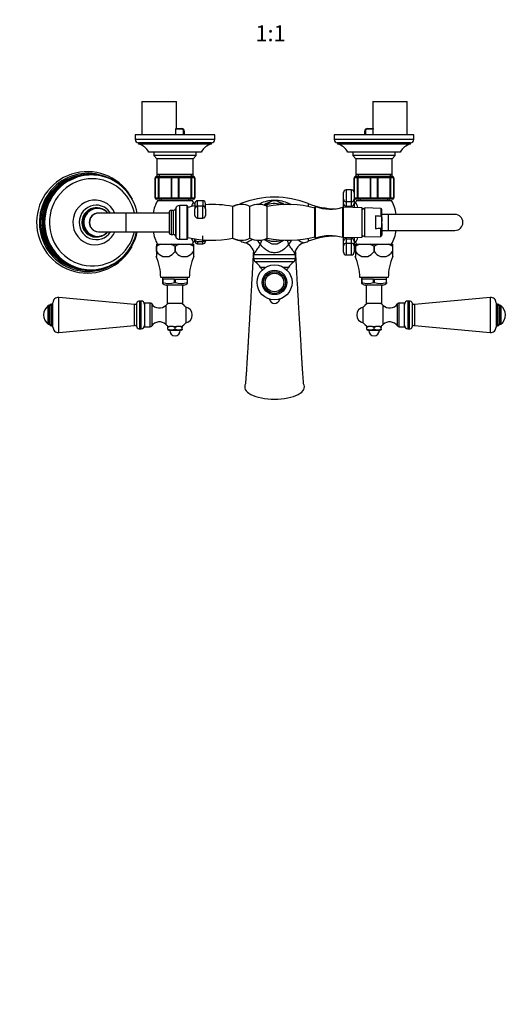
# Model space of a CAD drawing. Units: millimetres. Extents: x 0 to 1195, y 0 to 1576.
# Drawn here: x 439 to 810, y 0 to 742 of the extents above; entities that cross this region are included whole.
import ezdxf
from ezdxf import colors
from ezdxf.entities.mleader import LeaderData, LeaderLine
from ezdxf.enums import TextEntityAlignment as Align
from ezdxf.math import Vec2, Vec3

# ---------------------------------------------------------------- set-up
doc = ezdxf.new("R2010")
doc.units = ezdxf.units.MM
doc.layers.add('DV2_Défaut', color=7, linetype='Continuous')
doc.layers.add('Défaut', color=7, linetype='Continuous')
doc.styles.add('SEACAD_ArialB', font='arialbd.ttf')

# ---------------------------------------------------------------- blocks, each defined once
blk = doc.blocks.new('_DOT')
at = {"color": 0}
blk.add_line((0, 0), (-1, 0), dxfattribs=at)
at = {"color": 0, "const_width": 0.333}
blk.add_lwpolyline([(-0.1665, 0, 1), (0.1665, 0, 1)], format="xyb", close=True, dxfattribs=at)
blk = doc.blocks.new('SE1')
at = {"layer": 'DV2_Défaut', "color": 7, "linetype": 'Continuous'}
for p, q in [((530.73, 680.28), (556.73, 680.28)), ((530.73, 680.28), (530.73, 655.28)), ((556.73, 660.08), (556.73, 680.28)), ((704.73, 680.28), (730.73, 680.28)), ((704.73, 680.28), (704.73, 660.08)), ((730.73, 655.28), (730.73, 680.28)), ((585.73, 655.28), (525.73, 655.28)), ((525.73, 655.28), (525.73, 651.78)), ((556.38, 655.28), (556.38, 659.58)), ((560.73, 659.58), (556.38, 659.58)), ((556.49, 660.08), (560.73, 660.08)), ((560.73, 659.58), (560.73, 660.08)), ((562.23, 655.28), (562.23, 658.08)), ((562.23, 658.08), (562.73, 658.08)), ((562.73, 658.08), (562.73, 655.28)), ((585.73, 651.78), (585.73, 655.28)), ((735.73, 655.28), (675.73, 655.28)), ((675.73, 655.28), (675.73, 651.78)), ((698.73, 655.28), (698.73, 658.08)), ((699.23, 658.08), (698.73, 658.08)), ((699.23, 658.08), (699.23, 655.28)), ((700.73, 660.08), (704.97, 660.08)), ((700.73, 659.58), (700.73, 660.08)), ((705.08, 659.58), (700.73, 659.58)), ((705.08, 655.28), (705.08, 659.58)), ((735.73, 651.78), (735.73, 655.28)), ((585.73, 651.78), (525.73, 651.78)), ((583.23, 649.28), (528.23, 649.28)), ((528.23, 649.28), (528.23, 648.28)), ((583.23, 648.28), (528.23, 648.28)), ((583.23, 648.28), (583.23, 649.28)), ((735.73, 651.78), (675.73, 651.78)), ((733.23, 649.28), (678.23, 649.28)), ((678.23, 649.28), (678.23, 648.28)), ((733.23, 648.28), (678.23, 648.28)), ((733.23, 648.28), (733.23, 649.28)), ((575.48, 642.28), (535.98, 642.28)), ((539.73, 642.28), (539.73, 639.68)), ((571.73, 639.68), (539.73, 639.68)), ((539.73, 639.68), (542.13, 637.28)), ((569.33, 637.28), (571.73, 639.68)), ((571.73, 639.68), (571.73, 642.28)), ((725.48, 642.28), (685.98, 642.28)), ((689.73, 642.28), (689.73, 639.68)), ((721.73, 639.68), (689.73, 639.68)), ((689.73, 639.68), (692.13, 637.28)), ((719.33, 637.28), (721.73, 639.68)), ((721.73, 639.68), (721.73, 642.28)), ((569.33, 637.28), (542.13, 637.28)), ((542.13, 637.28), (542.13, 625.46)), ((569.33, 625.46), (569.33, 637.28)), ((719.33, 637.28), (692.13, 637.28)), ((692.13, 637.28), (692.13, 625.46)), ((719.33, 625.46), (719.33, 637.28)), ((492.7, 625.03), (492.18, 625.03)), ((541.73, 623.78), (544.07, 623.78)), ((569.33, 625.46), (542.13, 625.46)), ((542.13, 625.46), (542.63, 625.28)), ((542.13, 625.28), (569.33, 625.28)), ((542.13, 625.28), (542.13, 623.78)), ((543.67, 625.28), (543.67, 623.78)), ((544.07, 623.78), (553.39, 623.78)), ((553.39, 623.78), (558.07, 623.78)), ((558.07, 623.78), (567.39, 623.78)), ((567.39, 623.78), (569.73, 623.78)), ((567.79, 625.28), (567.79, 623.78)), ((568.83, 625.28), (569.33, 625.46)), ((569.33, 623.78), (569.33, 625.28)), ((691.73, 623.78), (694.07, 623.78)), ((719.33, 625.46), (692.13, 625.46)), ((692.13, 625.46), (692.63, 625.28)), ((692.13, 625.28), (719.33, 625.28)), ((692.13, 625.28), (692.13, 623.78)), ((693.67, 625.28), (693.67, 623.78)), ((694.07, 623.78), (703.39, 623.78)), ((703.39, 623.78), (708.07, 623.78)), ((708.07, 623.78), (717.39, 623.78)), ((717.39, 623.78), (719.73, 623.78)), ((717.79, 625.28), (717.79, 623.78)), ((718.83, 625.28), (719.33, 625.46)), ((719.33, 623.78), (719.33, 625.28)), ((540.73, 607.78), (540.73, 622.78)), ((540.76, 622.78), (540.73, 622.78)), ((540.76, 622.78), (540.76, 607.78)), ((543.35, 622.78), (540.76, 622.78)), ((543.35, 607.78), (543.35, 622.78)), ((543.49, 622.78), (543.35, 622.78)), ((543.49, 622.78), (543.49, 607.78)), ((552.97, 622.78), (543.49, 622.78)), ((552.97, 607.78), (552.97, 622.78)), ((553.14, 622.78), (552.97, 622.78)), ((558.32, 622.78), (553.14, 622.78)), ((553.14, 622.78), (553.14, 607.78)), ((558.32, 607.78), (558.32, 622.78)), ((558.32, 622.78), (558.49, 622.78)), ((558.49, 622.78), (558.49, 607.78)), ((567.97, 622.78), (558.49, 622.78)), ((567.97, 607.78), (567.97, 622.78)), ((568.11, 622.78), (567.97, 622.78)), ((570.7, 622.78), (568.11, 622.78)), ((568.11, 622.78), (568.11, 607.78)), ((570.7, 607.78), (570.7, 622.78)), ((570.73, 622.78), (570.7, 622.78)), ((570.73, 622.78), (570.73, 607.78)), ((690.73, 611.78), (690.73, 622.78)), ((690.76, 622.78), (690.73, 622.78)), ((690.76, 622.78), (690.76, 607.78)), ((693.35, 622.78), (690.76, 622.78)), ((693.35, 607.78), (693.35, 622.78)), ((693.49, 622.78), (693.35, 622.78)), ((693.49, 622.78), (693.49, 607.78)), ((702.97, 622.78), (693.49, 622.78)), ((702.97, 607.78), (702.97, 622.78)), ((703.14, 622.78), (702.97, 622.78)), ((708.32, 622.78), (703.14, 622.78)), ((703.14, 622.78), (703.14, 607.78)), ((708.32, 607.78), (708.32, 622.78)), ((708.32, 622.78), (708.49, 622.78)), ((708.49, 622.78), (708.49, 607.78)), ((717.97, 622.78), (708.49, 622.78)), ((717.97, 607.78), (717.97, 622.78)), ((718.11, 622.78), (717.97, 622.78)), ((720.7, 622.78), (718.11, 622.78)), ((718.11, 622.78), (718.11, 607.78)), ((720.7, 607.78), (720.7, 622.78)), ((720.73, 622.78), (720.7, 622.78)), ((720.73, 622.78), (720.73, 607.78)), ((682.73, 606.89), (682.73, 611.78)), ((684.73, 613.78), (684.73, 604.98)), ((688.73, 613.78), (684.73, 613.78)), ((688.73, 604.98), (688.73, 613.78)), ((690.73, 611.78), (690.73, 606.89)), ((540.76, 607.78), (540.73, 607.78)), ((540.76, 607.78), (543.35, 607.78)), ((544.07, 606.78), (541.73, 606.78)), ((542.48, 605.78), (568.98, 605.78)), ((543.49, 607.78), (543.35, 607.78)), ((543.49, 607.78), (552.97, 607.78)), ((553.39, 606.78), (544.07, 606.78)), ((545.23, 606.78), (545.23, 605.78)), ((553.14, 607.78), (552.97, 607.78)), ((553.14, 607.78), (558.32, 607.78)), ((558.07, 606.78), (553.39, 606.78)), ((567.39, 606.78), (558.07, 606.78)), ((558.32, 607.78), (558.49, 607.78)), ((558.49, 607.78), (567.97, 607.78)), ((559.09, 602.03), (559.09, 576.53)), ((564.73, 602.03), (559.09, 602.03)), ((564.73, 602.03), (564.73, 576.53)), ((565.23, 601.53), (565.23, 577.03)), ((566.23, 605.78), (566.23, 606.78)), ((569.73, 606.78), (567.39, 606.78)), ((568.11, 607.78), (567.97, 607.78)), ((568.11, 607.78), (570.7, 607.78)), ((570.73, 607.78), (570.7, 607.78)), ((570.73, 603.63), (570.73, 599.53)), ((572.73, 601.81), (572.73, 605.63)), ((576.73, 605.63), (572.73, 605.63)), ((572.73, 601.81), (576.73, 601.81)), ((572.73, 601.81), (572.73, 601.53)), ((572.73, 601.53), (572.73, 592.53)), ((576.73, 601.53), (572.73, 601.53)), ((576.73, 605.63), (576.73, 601.81)), ((576.73, 601.81), (576.73, 601.53)), ((576.73, 592.53), (576.73, 601.53)), ((578.73, 599.53), (578.73, 603.63)), ((599.23, 577.28), (599.23, 601.28)), ((605.27, 603.48), (605.27, 602.77)), ((612.23, 577.28), (612.23, 601.28)), ((628.64, 605.4), (622.91, 602.09)), ((625.23, 577.28), (625.23, 601.28)), ((627.93, 608.28), (627.87, 608.22)), ((633.53, 608.28), (627.93, 608.28)), ((637.59, 602.64), (632.82, 605.4)), ((633.59, 608.22), (633.53, 608.28)), ((656.19, 603.48), (656.19, 601.22)), ((661.73, 577.28), (661.73, 601.28)), ((682.73, 603.51), (682.73, 606.89)), ((682.73, 600.78), (682.73, 603.51)), ((684.73, 604.98), (688.73, 604.98)), ((684.73, 604.98), (684.73, 601.55)), ((684.73, 601.55), (688.73, 601.55)), ((684.73, 601.55), (684.73, 600.71)), ((688.73, 601.55), (688.73, 604.98)), ((688.73, 600.58), (688.73, 601.55)), ((690.76, 607.78), (690.73, 607.78)), ((690.73, 606.89), (690.73, 603.51)), ((690.73, 603.51), (690.73, 600.52)), ((690.76, 607.78), (693.35, 607.78)), ((694.07, 606.78), (691.73, 606.78)), ((692.48, 605.78), (718.98, 605.78)), ((693.49, 607.78), (693.35, 607.78)), ((693.49, 607.78), (702.97, 607.78)), ((703.39, 606.78), (694.07, 606.78)), ((695.23, 606.78), (695.23, 605.78)), ((703.14, 607.78), (702.97, 607.78)), ((703.14, 607.78), (708.32, 607.78)), ((708.07, 606.78), (703.39, 606.78)), ((717.39, 606.78), (708.07, 606.78)), ((708.32, 607.78), (708.49, 607.78)), ((708.49, 607.78), (717.97, 607.78)), ((716.23, 605.78), (716.23, 606.78)), ((719.73, 606.78), (717.39, 606.78)), ((718.11, 607.78), (717.97, 607.78)), ((718.11, 607.78), (720.7, 607.78)), ((720.73, 607.78), (720.7, 607.78)), ((496.78, 600.28), (496.34, 600.28)), ((497.38, 599.78), (496.86, 599.78)), ((518.76, 596.28), (498.08, 596.28)), ((518.76, 596.28), (518.76, 582.28)), ((551.23, 596.28), (518.76, 596.28)), ((551.23, 596.78), (551.23, 581.78)), ((552.73, 598.28), (552.73, 580.28)), ((554.23, 598.28), (552.73, 598.28)), ((554.23, 598.28), (554.23, 580.28)), ((556.27, 600.06), (556.11, 599.6)), ((556.11, 599.6), (556.11, 578.96)), ((556.27, 600.06), (556.27, 578.5)), ((570.73, 594.53), (570.73, 599.53)), ((578.73, 599.53), (578.73, 594.53)), ((661.23, 577.78), (661.23, 600.78)), ((682.23, 577.78), (682.23, 600.78)), ((682.73, 600.78), (682.23, 600.78)), ((682.73, 577.78), (682.73, 600.78)), ((682.73, 577.78), (682.73, 600.78)), ((696.73, 600.32), (682.73, 600.78)), ((696.73, 578.24), (696.73, 600.32)), ((696.73, 579.78), (696.73, 598.78)), ((696.73, 598.78), (696.73, 598.78)), ((698.51, 598.78), (698.51, 579.78)), ((698.73, 598.78), (698.51, 598.78)), ((698.73, 578.33), (698.73, 600.23)), ((710.76, 599.81), (698.73, 600.23)), ((706.73, 594.14), (706.73, 584.42)), ((710.76, 599.81), (710.76, 593.83)), ((711.73, 590.08), (711.73, 598.81)), ((716.73, 595.28), (711.73, 595.28)), ((716.73, 583.28), (716.73, 595.28)), ((766.73, 595.28), (716.73, 595.28)), ((716.73, 583.28), (716.73, 595.28)), ((572.73, 592.53), (576.73, 592.53)), ((711.73, 588.48), (711.73, 590.08)), ((711.73, 588.48), (711.73, 579.75)), ((498.08, 582.28), (518.76, 582.28)), ((518.76, 582.28), (551.23, 582.28)), ((552.73, 580.28), (554.23, 580.28)), ((556.11, 578.96), (556.27, 578.5)), ((576.73, 575.01), (576.73, 579.25)), ((696.73, 579.78), (696.73, 579.78)), ((698.51, 579.78), (698.73, 579.78)), ((710.76, 578.75), (710.76, 584.73)), ((711.73, 583.28), (716.73, 583.28)), ((716.73, 583.28), (766.73, 583.28)), ((496.34, 578.28), (496.78, 578.28)), ((496.86, 578.78), (497.38, 578.78)), ((541.73, 572.78), (544.95, 572.78)), ((541.73, 572.78), (541.73, 571.28)), ((544.95, 572.78), (552.51, 572.78)), ((552.51, 572.78), (558.95, 572.78)), ((558.95, 572.78), (566.51, 572.78)), ((559.09, 576.53), (564.73, 576.53)), ((566.51, 572.78), (569.73, 572.78)), ((569.73, 572.78), (569.73, 571.28)), ((570.73, 576.52), (570.73, 576.88)), ((570.73, 575.17), (570.73, 576.52)), ((572.73, 575.01), (576.73, 575.01)), ((572.73, 575.01), (572.73, 573.17)), ((572.73, 573.17), (576.73, 573.17)), ((576.73, 573.17), (576.73, 575.01)), ((578.73, 575.95), (578.73, 575.17)), ((605.27, 575.79), (605.27, 575.08)), ((623, 576.42), (628.64, 573.16)), ((632.82, 573.16), (637.54, 575.89)), ((656.19, 577.34), (656.19, 575.08)), ((682.23, 577.78), (682.73, 577.78)), ((682.73, 577.78), (696.73, 578.24)), ((682.73, 575.05), (682.73, 577.78)), ((682.73, 571.67), (682.73, 575.05)), ((682.73, 566.78), (682.73, 571.67)), ((684.73, 577.85), (684.73, 577.01)), ((684.73, 577.01), (688.73, 577.01)), ((684.73, 577.01), (684.73, 573.58)), ((684.73, 573.58), (688.73, 573.58)), ((684.73, 573.58), (684.73, 564.78)), ((688.73, 577.01), (688.73, 577.98)), ((688.73, 573.58), (688.73, 577.01)), ((688.73, 564.78), (688.73, 573.58)), ((690.73, 578.04), (690.73, 575.05)), ((690.73, 575.05), (690.73, 571.67)), ((690.73, 571.67), (690.73, 566.78)), ((691.73, 572.78), (694.95, 572.78)), ((691.73, 572.78), (691.73, 571.28)), ((694.95, 572.78), (702.51, 572.78)), ((698.73, 578.33), (710.76, 578.75)), ((702.51, 572.78), (708.95, 572.78)), ((708.95, 572.78), (716.51, 572.78)), ((716.51, 572.78), (719.73, 572.78)), ((719.73, 572.78), (719.73, 571.28)), ((541.73, 567.23), (541.73, 571.28)), ((541.73, 571.28), (541.73, 571.28)), ((541.73, 571.28), (541.73, 567.23)), ((541.73, 567.23), (541.73, 567.23)), ((541.73, 567.23), (541.73, 563.58)), ((555.73, 571.28), (555.73, 571.28)), ((555.73, 571.28), (555.73, 567.23)), ((555.73, 567.23), (555.73, 571.28)), ((555.73, 567.23), (555.73, 567.23)), ((569.73, 571.28), (569.73, 567.23)), ((569.73, 571.28), (569.73, 571.28)), ((569.73, 571.28), (569.73, 567.23)), ((569.73, 567.23), (569.73, 563.58)), ((569.73, 567.23), (569.73, 567.23)), ((646.48, 564.78), (614.98, 564.78)), ((614.98, 564.78), (614.98, 561.94)), ((615.47, 566.08), (615.7, 564.78)), ((645.76, 564.78), (645.99, 566.07)), ((646.48, 561.94), (646.48, 564.78)), ((684.73, 564.78), (688.73, 564.78)), ((691.73, 567.23), (691.73, 571.28)), ((691.73, 571.28), (691.73, 571.28)), ((691.73, 571.28), (691.73, 567.23)), ((691.73, 567.23), (691.73, 567.23)), ((691.73, 567.23), (691.73, 563.58)), ((705.73, 571.28), (705.73, 571.28)), ((705.73, 571.28), (705.73, 567.23)), ((705.73, 567.23), (705.73, 571.28)), ((705.73, 567.23), (705.73, 567.23)), ((719.73, 571.28), (719.73, 567.23)), ((719.73, 571.28), (719.73, 571.28)), ((719.73, 571.28), (719.73, 567.23)), ((719.73, 567.23), (719.73, 563.58)), ((719.73, 567.23), (719.73, 567.23)), ((541.73, 563.58), (541.49, 563.58)), ((546.5, 563.58), (550.96, 563.58)), ((560.5, 563.58), (564.96, 563.58)), ((569.73, 563.58), (569.97, 563.58)), ((646.48, 561.94), (614.98, 561.94)), ((645.22, 559.5), (616.24, 559.5)), ((691.73, 563.58), (691.49, 563.58)), ((696.5, 563.58), (700.96, 563.58)), ((710.5, 563.58), (714.96, 563.58)), ((719.73, 563.58), (719.97, 563.58)), ((492.18, 553.53), (492.7, 553.53)), ((623.75, 555.23), (620.15, 555.23)), ((641.31, 555.23), (637.71, 555.23)), ((566.48, 547.78), (544.98, 547.78)), ((546.23, 546.58), (546.62, 546.58)), ((546.23, 546.58), (546.23, 544.08)), ((546.23, 544.08), (546.55, 544.08)), ((546.23, 544.08), (546.23, 543.27)), ((546.33, 547.78), (546.33, 546.58)), ((546.62, 544.08), (546.55, 544.08)), ((555.34, 546.58), (546.62, 546.58)), ((546.62, 546.58), (546.62, 544.08)), ((562.39, 541.93), (549.07, 541.93)), ((549.73, 541.93), (549.73, 528.28)), ((555.34, 546.58), (556.12, 546.58)), ((555.34, 544.08), (555.34, 546.58)), ((555.41, 544.08), (555.34, 544.08)), ((555.41, 544.08), (556.05, 544.08)), ((556.05, 544.08), (556.12, 544.08)), ((556.12, 546.58), (564.84, 546.58)), ((556.12, 544.08), (556.12, 546.58)), ((561.73, 528.28), (561.73, 541.93)), ((564.84, 546.58), (565.23, 546.58)), ((564.84, 546.58), (564.84, 544.08)), ((564.84, 544.08), (564.91, 544.08)), ((564.91, 544.08), (565.23, 544.08)), ((565.13, 546.58), (565.13, 547.78)), ((565.23, 544.08), (565.23, 546.58)), ((565.23, 543.27), (565.23, 544.08)), ((716.48, 547.78), (694.98, 547.78)), ((696.23, 546.58), (696.62, 546.58)), ((696.23, 546.58), (696.23, 544.08)), ((696.23, 544.08), (696.55, 544.08)), ((696.23, 544.08), (696.23, 543.27)), ((696.33, 547.78), (696.33, 546.58)), ((696.62, 544.08), (696.55, 544.08)), ((705.34, 546.58), (696.62, 546.58)), ((696.62, 546.58), (696.62, 544.08)), ((712.39, 541.93), (699.07, 541.93)), ((699.73, 541.93), (699.73, 528.28)), ((705.34, 546.58), (706.12, 546.58)), ((705.34, 544.08), (705.34, 546.58)), ((705.41, 544.08), (705.34, 544.08)), ((705.41, 544.08), (706.05, 544.08)), ((706.05, 544.08), (706.12, 544.08)), ((706.12, 546.58), (714.84, 546.58)), ((706.12, 544.08), (706.12, 546.58)), ((711.73, 528.28), (711.73, 541.93)), ((714.84, 546.58), (715.23, 546.58)), ((714.84, 546.58), (714.84, 544.08)), ((714.84, 544.08), (714.91, 544.08)), ((714.91, 544.08), (715.23, 544.08)), ((715.13, 546.58), (715.13, 547.78)), ((715.23, 544.08), (715.23, 546.58)), ((715.23, 544.08), (715.23, 543.27)), ((462.47, 511.28), (462.47, 527.78)), ((462.65, 527.78), (462.47, 527.78)), ((462.65, 511.28), (462.65, 527.78)), ((463.73, 510.33), (463.73, 528.73)), ((468.09, 506.34), (468.09, 532.72)), ((525.23, 527.53), (468.09, 532.72)), ((525.23, 511.53), (525.23, 527.53)), ((526.94, 510.52), (526.94, 528.54)), ((529.23, 509.03), (529.23, 530.03)), ((530.23, 530.03), (529.23, 530.03)), ((530.23, 509.03), (530.23, 530.03)), ((532.73, 528.53), (532.73, 510.53)), ((536.83, 528.53), (532.73, 528.53)), ((536.83, 528.53), (536.83, 510.53)), ((538.15, 527.83), (538.15, 511.23)), ((561.73, 528.28), (549.73, 528.28)), ((711.73, 528.28), (699.73, 528.28)), ((723.31, 511.23), (723.31, 527.83)), ((724.63, 510.53), (724.63, 528.53)), ((728.73, 528.53), (724.63, 528.53)), ((728.73, 510.53), (728.73, 528.53)), ((731.23, 530.03), (731.23, 509.03)), ((732.23, 530.03), (731.23, 530.03)), ((732.23, 530.03), (732.23, 509.03)), ((734.52, 528.54), (734.52, 510.52)), ((793.37, 532.72), (736.23, 527.53)), ((736.23, 527.53), (736.23, 511.53)), ((793.37, 532.72), (793.37, 506.34)), ((797.73, 528.73), (797.73, 510.33)), ((798.81, 527.78), (798.81, 511.28)), ((798.99, 527.78), (798.81, 527.78)), ((798.99, 527.78), (798.99, 511.28)), ((460.23, 512.53), (460.23, 526.53)), ((461.23, 526.53), (460.23, 526.53)), ((461.23, 512.52), (461.23, 526.54)), ((548.79, 526.73), (548.79, 512.33)), ((563.8, 525.43), (563.8, 513.63)), ((697.66, 513.63), (697.66, 525.43)), ((712.67, 512.33), (712.67, 526.73)), ((800.23, 526.54), (800.23, 512.52)), ((801.23, 526.53), (800.23, 526.53)), ((801.23, 526.53), (801.23, 512.53)), ((460.23, 512.53), (461.23, 512.53)), ((800.23, 512.53), (801.23, 512.53)), ((462.47, 511.28), (462.65, 511.28)), ((468.09, 506.34), (525.23, 511.53)), ((529.23, 509.03), (530.23, 509.03)), ((532.73, 510.53), (536.83, 510.53)), ((550.23, 510.78), (551.53, 510.78)), ((551.53, 510.78), (550.23, 510.18)), ((550.23, 510.18), (550.23, 510.78)), ((550.23, 508.78), (550.23, 510.18)), ((550.23, 508.78), (550.23, 508.42)), ((550.23, 508.42), (551.73, 507.78)), ((554.44, 510.78), (551.53, 510.78)), ((559.73, 507.78), (551.73, 507.78)), ((554.44, 510.78), (557.03, 510.78)), ((555.73, 510.18), (554.44, 510.78)), ((557.03, 510.78), (555.73, 510.18)), ((555.73, 508.78), (555.73, 510.18)), ((559.94, 510.78), (557.03, 510.78)), ((559.73, 507.78), (561.23, 508.42)), ((559.94, 510.78), (561.23, 510.78)), ((561.23, 510.18), (559.94, 510.78)), ((561.23, 510.78), (561.23, 510.18)), ((561.23, 508.78), (561.23, 510.18)), ((561.23, 508.78), (561.23, 508.42)), ((700.23, 510.78), (701.53, 510.78)), ((701.53, 510.78), (700.23, 510.18)), ((700.23, 510.18), (700.23, 510.78)), ((700.23, 508.78), (700.23, 510.18)), ((700.23, 508.78), (700.23, 508.42)), ((700.23, 508.42), (701.73, 507.78)), ((704.44, 510.78), (701.53, 510.78)), ((709.73, 507.78), (701.73, 507.78)), ((704.44, 510.78), (707.03, 510.78)), ((705.73, 510.18), (704.44, 510.78)), ((707.03, 510.78), (705.73, 510.18)), ((705.73, 508.78), (705.73, 510.18)), ((709.94, 510.78), (707.03, 510.78)), ((709.73, 507.78), (711.23, 508.42)), ((709.94, 510.78), (711.23, 510.78)), ((711.23, 510.18), (709.94, 510.78)), ((711.23, 510.78), (711.23, 510.18)), ((711.23, 508.78), (711.23, 510.18)), ((711.23, 508.78), (711.23, 508.42)), ((724.63, 510.53), (728.73, 510.53)), ((731.23, 509.03), (732.23, 509.03)), ((736.23, 511.53), (793.37, 506.34)), ((798.81, 511.28), (798.99, 511.28))]:
    blk.add_line(p, q, dxfattribs=at)
for radius in [13.2, 9.2, 8.25, 7.01, 7]:
    blk.add_circle((630.73, 544.03), radius, dxfattribs=at)
for centre, radius, start, end in [((560.73, 658.08), 2, 0, 90), ((560.73, 658.08), 1.5, 0, 90), ((700.73, 658.08), 2, 90, 180), ((700.73, 658.08), 1.5, 90, 180), ((528.23, 651.78), 2.5, 180, 270), ((525.4, 636.62), 12, 28.15001, 76.35638), ((586.06, 636.62), 12, 103.64362, 151.84999), ((583.23, 651.78), 2.5, 270, 0), ((678.23, 651.78), 2.5, 180, 270), ((675.4, 636.62), 12, 28.15001, 76.35638), ((736.06, 636.62), 12, 103.64362, 151.84999), ((733.23, 651.78), 2.5, 270, 0), ((489.67, 589.28), 38.21, 27.25902, 331.81147), ((492.12, 589.28), 35.84, 11.25815, 77.66706), ((541.73, 622.78), 1, 90, 180), ((541.75, 622.8), 0.985, 90.97383, 180.90455), ((569.71, 622.8), 0.985, 359.09545, 89.02617), ((569.73, 622.78), 1, 0, 90), ((691.73, 622.78), 1, 90, 180), ((691.75, 622.8), 0.985, 90.97383, 180.90455), ((719.71, 622.8), 0.985, 359.09545, 89.02617), ((719.73, 622.78), 1, 0, 90), ((491.25, 589.37), 36.39, 50.3616, 59.25458), ((684.73, 611.78), 2, 90, 180), ((688.73, 611.78), 2, 0, 90), ((574.51, 589.28), 36.03, 152.74601, 168.79758), ((541.73, 607.78), 1, 180, 270), ((541.75, 607.76), 0.985, 179.09545, 269.02617), ((559.09, 599.03), 3, 90, 160), ((564.73, 601.53), 0.5, 0, 90), ((583.9, 523.71), 79.07, 99.58933, 103.65913), ((603.42, 589.28), 37.23, 155.56434, 161.15241), ((536.95, 589.28), 36.03, 25.26257, 27.25399), ((576.7, 608.05), 7.95, 205.30538, 221.24836), ((603.42, 589.28), 37.23, 155.56198, 155.56434), ((569.71, 607.76), 0.985, 270.97383, 0.90455), ((569.73, 607.78), 1, 270, 0), ((572.73, 603.63), 2, 90, 180), ((572.73, 599.53), 2, 90, 180), ((576.73, 603.63), 2, 0, 90), ((576.73, 599.53), 2, 0, 90), ((583.9, 523.71), 79.07, 78.82178, 93.75023), ((584.27, 657.24), 57.71, 284.52403, 286.91926), ((605.73, 587.95), 14.83, 64.01077, 115.98923), ((584.27, 657.24), 57.71, 287.49301, 291.33232), ((630.73, 538.28), 70, 68.66768, 111.33232), ((618.73, 587.95), 14.83, 64.01077, 115.98923), ((630.73, 589.28), 14.25, 69.54237, 118.32379), ((640.56, 523.71), 79.07, 74.84451, 101.17822), ((630.73, 589.28), 16.25, 82.61986, 97.38014), ((677.19, 657.24), 57.71, 248.66768, 269.46272), ((661.73, 600.78), 0.5, 90, 180), ((672.69, 630.34), 31.06, 249.32556, 287.88007), ((691.73, 607.78), 1, 180, 270), ((684.79, 607.99), 7.88, 318.99488, 335.03686), ((691.75, 607.76), 0.985, 179.09545, 269.02617), ((724.51, 589.28), 36.03, 152.74601, 154.70762), ((657.7, 589.28), 37.54, 24.21898, 24.22122), ((657.7, 589.28), 37.54, 17.45806, 24.21898), ((686.95, 589.28), 36.03, 9.58567, 27.25399), ((719.71, 607.76), 0.985, 270.97383, 0.90455), ((719.73, 607.78), 1, 270, 0), ((552.73, 596.78), 1.5, 90, 180), ((554.23, 600.28), 2, 270, 340), ((572.73, 594.53), 2, 180, 270), ((576.73, 594.53), 2, 270, 0), ((697.62, 598.75), 0.89, 1.60964, 178.39036), ((710.73, 598.81), 1, 0, 88.02507), ((766.73, 589.28), 6, 0, 90), ((766.73, 589.28), 6, 270, 0), ((492.12, 589.28), 35.84, 282.70569, 348.74976), ((574.51, 589.28), 36.03, 191.20242, 207.25399), ((552.73, 581.78), 1.5, 180, 270), ((554.23, 578.28), 2, 20, 90), ((677.19, 521.32), 57.71, 90.53728, 111.33232), ((672.69, 548.22), 31.06, 72.11993, 110.67444), ((697.62, 579.8), 0.89, 181.60964, 358.39036), ((710.73, 579.75), 1, 271.97493, 0), ((686.95, 589.28), 36.03, 332.74601, 350.41433), ((551.08, 555.43), 18.4, 109.46027, 120.52953), ((546.32, 555.29), 18.56, 59.51587, 70.49432), ((565.15, 555.28), 18.57, 109.50892, 120.48089), ((559.09, 579.53), 3, 200, 270), ((564.73, 577.03), 0.5, 270, 0), ((583.9, 654.85), 79.07, 256.34087, 281.17822), ((560.31, 555.28), 18.56, 59.51849, 70.4917), ((603.42, 589.28), 37.23, 198.8664, 204.43802), ((536.95, 589.28), 36.03, 332.74601, 334.72289), ((576.71, 570.5), 7.96, 138.74309, 154.7625), ((572.73, 575.17), 2, 180, 270), ((576.73, 575.17), 2, 270, 0), ((584.27, 521.32), 57.71, 73.08074, 75.47597), ((605.73, 590.61), 14.83, 244.01077, 295.98923), ((584.27, 521.32), 57.71, 68.66768, 72.50699), ((630.73, 640.28), 70, 248.66768, 251.72744), ((536.13, 721.68), 164.74, 296.16047, 298.25312), ((605.69, 564.36), 9.93, 10.01705, 71.8888), ((618.73, 590.61), 14.83, 244.01077, 295.98923), ((784.85, 451.93), 204.24, 143.77893, 146.02823), ((630.73, 589.28), 14.25, 241.67621, 290.45763), ((640.56, 654.85), 79.07, 258.82178, 285.15549), ((630.73, 589.28), 16.25, 262.61986, 277.38014), ((476.6, 451.93), 204.24, 33.97143, 36.22104), ((655.77, 564.37), 9.92, 108.27917, 170.19081), ((725.33, 721.68), 164.74, 242.0241, 243.83923), ((630.73, 640.28), 70, 288.25446, 291.33232), ((725.33, 721.68), 164.74, 243.83923, 243.83936), ((661.73, 577.78), 0.5, 180, 270), ((684.78, 570.53), 7.92, 25.29188, 41.18983), ((701.08, 555.43), 18.4, 109.46027, 120.52953), ((724.51, 589.28), 36.03, 205.24629, 207.25399), ((657.7, 589.28), 37.54, 335.77873, 342.55249), ((696.32, 555.29), 18.56, 59.51587, 70.49432), ((715.15, 555.28), 18.57, 109.50892, 120.48089), ((710.31, 555.28), 18.56, 59.51849, 70.4917), ((554.9, 579.48), 17.98, 222.92397, 242.1423), ((542.56, 579.48), 17.99, 297.86081, 317.07291), ((568.9, 579.48), 17.98, 222.92397, 242.1423), ((556.56, 579.48), 17.99, 297.86081, 317.07291), ((784.85, 451.93), 204.24, 146.02823, 146.02835), ((476.6, 451.93), 204.24, 33.9713, 33.97143), ((684.73, 566.78), 2, 180, 270), ((688.73, 566.78), 2, 270, 0), ((704.9, 579.48), 17.98, 222.92397, 242.1423), ((692.56, 579.48), 17.99, 297.86081, 317.07291), ((718.9, 579.48), 17.98, 222.92397, 242.1423), ((706.56, 579.48), 17.99, 297.86081, 317.07291), ((491.31, 589.17), 36.34, 299.26808, 310.03602), ((506.98, 547.68), 38, 0.14837, 24.73229), ((604.48, 547.68), 38, 155.26771, 179.85163), ((617.98, 561.94), 3, 180, 234.44759), ((608.1, 548.11), 14, 30.59699, 54.44759), ((653.36, 548.11), 14, 125.55241, 149.40301), ((643.48, 561.94), 3, 305.55241, 0), ((656.98, 547.68), 38, 0.14837, 24.73229), ((754.48, 547.68), 38, 155.26771, 179.85163), ((624.45, 557.78), 5, 210.59699, 236.1474), ((637.01, 557.78), 5, 303.8526, 329.40301), ((556.17, 560.63), 20, 240.19949, 249.21669), ((550.98, 555.87), 12.6, 249.39241, 290.60759), ((560.48, 555.87), 12.6, 249.39241, 290.60759), ((555.29, 560.63), 20, 290.78331, 299.80501), ((706.17, 560.63), 20, 240.19949, 249.21669), ((700.98, 555.87), 12.6, 249.39241, 290.60759), ((710.48, 555.87), 12.6, 249.39241, 290.60759), ((705.29, 560.63), 20, 290.78331, 299.80501), ((462.47, 526.54), 1.24, 90, 180), ((462.65, 526.7), 1.08, 0, 90), ((467.73, 528.73), 4, 84.81425, 180), ((525.38, 529.23), 1.7, 264.81425, 336.19552), ((529.23, 527.53), 2.5, 90, 156.19552), ((530.23, 527.53), 2.5, 0, 90), ((536.83, 526.94), 1.59, 34.2374, 90), ((543.93, 531.77), 7, 214.2374, 313.93746), ((555.73, 519.53), 10, 118.95502, 133.93746), ((555.73, 519.53), 10, 36.18229, 61.04498), ((630.73, 532.28), 4, 192.42899, 270), ((630.73, 532.28), 4, 270, 347.57101), ((705.73, 519.53), 10, 118.95502, 143.81771), ((705.73, 519.53), 10, 46.06254, 61.04498), ((717.53, 531.77), 7, 226.06254, 325.7626), ((724.63, 526.94), 1.59, 90, 145.7626), ((731.23, 527.53), 2.5, 90, 180), ((732.23, 527.53), 2.5, 23.80448, 90), ((736.08, 529.23), 1.7, 203.80448, 275.18575), ((793.73, 528.73), 4, 0, 95.18575), ((798.81, 526.7), 1.08, 90, 180), ((798.99, 526.54), 1.24, 0, 90), ((465.48, 519.53), 8.75, 126.8699, 233.1301), ((562.73, 519.53), 6, 280.28656, 79.71344), ((698.73, 519.53), 6, 100.28656, 259.71344), ((795.98, 519.53), 8.75, 0, 53.1301), ((795.98, 519.53), 8.75, 306.8699, 0), ((462.47, 512.52), 1.24, 180, 270), ((462.65, 512.36), 1.08, 270, 0), ((543.93, 507.29), 7, 46.06254, 145.7626), ((555.73, 519.53), 10, 226.06254, 241.04498), ((555.73, 519.53), 10, 298.95502, 323.81771), ((705.73, 519.53), 10, 216.18229, 241.04498), ((705.73, 519.53), 10, 298.95502, 313.93746), ((717.53, 507.29), 7, 34.2374, 133.93746), ((798.81, 512.36), 1.08, 180, 270), ((798.99, 512.52), 1.24, 270, 0), ((467.73, 510.33), 4, 180, 275.18575), ((525.38, 509.83), 1.7, 23.80448, 95.18575), ((529.23, 511.53), 2.5, 203.80448, 270), ((530.23, 511.53), 2.5, 270, 0), ((536.83, 512.12), 1.59, 270, 325.7626), ((552.98, 519.12), 10.7, 255.10052, 284.89948), ((555.73, 507.78), 4, 180, 0), ((558.48, 519.12), 10.7, 255.10052, 284.89948), ((702.98, 519.12), 10.7, 255.10052, 284.89948), ((705.73, 507.78), 4, 180, 0), ((708.48, 519.12), 10.7, 255.10052, 284.89948), ((724.63, 512.12), 1.59, 214.2374, 270), ((731.23, 511.53), 2.5, 180, 270), ((732.23, 511.53), 2.5, 270, 336.19552), ((736.08, 509.83), 1.7, 84.81425, 156.19552), ((793.73, 510.33), 4, 264.81425, 0)]:
    blk.add_arc(centre, radius, start, end, dxfattribs=at)
for centre, major_axis, ratio, start_param, end_param in [((489.92, 589.28), (0, -37), 0.984808, 2.752243, 6.283185), ((491.87, 589.28), (0, 36.29), 0.984808, 0, 3.643133), ((492.06, 589.28), (0, 35.96), 0.984808, 0, 3.414824), ((489.92, 589.28), (0, -36), 0.984808, 3.263331, 6.161447), ((492.7, 589.28), (0, 35.75), 0.984808, 0.204364, 2.936149), ((492.18, 589.28), (0, 35.75), 0.984808, 0, 0.886558), ((490.96, 589.28), (0, -36), 0.984808, 3.45408, 3.654651), ((492.7, 589.28), (0, 35.75), 0.984808, 0, 0.204364), ((491.87, 589.28), (0, 36.29), 0.984808, 5.756671, 6.283185), ((492.06, 589.28), (0, 35.96), 0.984808, 6.019033, 6.283185), ((492.7, 589.28), (0, 35.75), 0.984808, 6.081822, 6.283185), ((490.96, 589.28), (0, -36), 0.984808, 3.654651, 5.743792), ((493.46, 589.28), (0, 32.87), 0.984808, 0, 4.497757), ((493.46, 589.28), (0, 32.87), 0.984808, 4.927021, 6.283185), ((492.18, 589.28), (0, 35.75), 0.984808, 0.886558, 2.288424), ((495.34, 589.28), (0, -16.89), 0.984808, 1.998116, 6.283185), ((496.34, 589.28), (0, 13), 0.984808, 0, 4.143757), ((496.78, 589.28), (0, -11), 0.984808, 2.260571, 6.283185), ((496.34, 589.28), (0, 13), 0.984808, 5.281021, 6.283185), ((684.73, 606.89), (-2, 0), 0.956347, 0, 1.570796), ((684.73, 603.51), (-2, 0), 0.981355, 0, 1.570796), ((688.73, 606.89), (2, 0), 0.956347, 4.712389, 6.283185), ((688.73, 603.51), (2, 0), 0.981355, 4.712389, 6.283185), ((496.34, 589.28), (0, -11), 0.984808, 3.141593, 6.283185), ((497.38, 589.28), (0, -10.5), 0.984808, 2.300524, 6.283185), ((496.86, 589.28), (0, -10.5), 0.984808, 3.141593, 6.283185), ((496.86, 589.28), (0, -10.5), 0.984808, 3.141593, 6.283185), ((497.99, 589.28), (0, -7), 0.984808, 3.141593, 6.283185), ((498.08, 589.28), (0, 7), 0.984808, 0, 3.141593), ((492.18, 589.28), (0, 35.75), 0.984808, 2.288424, 4.515314), ((495.34, 589.28), (0, -16.89), 0.984808, 0, 1.143477), ((496.78, 589.28), (0, -11), 0.984808, 0, 0.881021), ((497.38, 589.28), (0, -10.5), 0.984808, 0, 0.841069), ((572.73, 576.52), (-2, 0), 0.758313, 0, 1.570796), ((576.73, 576.52), (2, 0), 0.758313, 4.712389, 6.283185), ((613.7, 570.88), (6.28, -7.78), 0.628726, 1.301566, 1.701887), ((613.7, 570.88), (6.47, 7.63), 0.44738, 5.289263, 5.745808), ((647.76, 570.88), (-6.47, 7.63), 0.44738, 0.564451, 0.993922), ((647.76, 570.88), (6.28, 7.78), 0.628726, 1.435385, 1.840026), ((684.73, 575.05), (-2, 0), 0.981355, 4.712389, 6.283185), ((684.73, 571.67), (-2, 0), 0.956347, 4.712389, 6.283185), ((688.73, 575.05), (2, 0), 0.981355, 0, 1.570796), ((688.73, 571.67), (2, 0), 0.956347, 0, 1.570796), ((490.96, 589.28), (0, -36), 0.984808, 5.743792, 5.970698), ((492.7, 589.28), (0, 35.75), 0.984808, 2.936149, 3.34952), ((489.92, 589.28), (0, -37), 0.984808, 0, 0.38935), ((630.73, 465.28), (22.49, 0), 0.409623, 2.886193, 4.712389), ((630.73, 465.28), (-22.49, 0), 0.409623, 1.570796, 3.39664)]:
    blk.add_ellipse(centre, major_axis=major_axis, ratio=ratio, start_param=start_param, end_param=end_param, dxfattribs=at)
for points, knots in [([(556.38, 659.58), (556.38, 659.71), (556.39, 659.84), (556.43, 660.03), (556.46, 660.08), (556.49, 660.08)], [0, 0, 0, 0, 0.5, 0.5, 1, 1, 1, 1]), ([(704.97, 660.08), (705, 660.08), (705.03, 660.03), (705.07, 659.84), (705.08, 659.71), (705.08, 659.58)], [0, 0, 0, 0, 0.5, 0.5, 1, 1, 1, 1]), ([(543.35, 622.78), (543.35, 622.91), (543.37, 623.04), (543.44, 623.28), (543.49, 623.4), (543.63, 623.58), (543.71, 623.65), (543.88, 623.75), (543.97, 623.78), (544.07, 623.78)], [0, 0, 0, 0, 0.25, 0.25, 0.5, 0.5, 0.75, 0.75, 1, 1, 1, 1]), ([(544.07, 623.78), (543.99, 623.78), (543.91, 623.75), (543.77, 623.65), (543.71, 623.58), (543.6, 623.4), (543.56, 623.28), (543.5, 623.04), (543.49, 622.91), (543.49, 622.78)], [0, 0, 0, 0, 0.25, 0.25, 0.5, 0.5, 0.75, 0.75, 1, 1, 1, 1]), ([(552.97, 622.78), (552.97, 622.91), (552.98, 623.04), (553.03, 623.28), (553.06, 623.4), (553.14, 623.58), (553.18, 623.65), (553.28, 623.75), (553.34, 623.78), (553.39, 623.78)], [0, 0, 0, 0, 0.25, 0.25, 0.5, 0.5, 0.75, 0.75, 1, 1, 1, 1]), ([(553.39, 623.78), (553.36, 623.78), (553.33, 623.75), (553.27, 623.65), (553.24, 623.58), (553.19, 623.4), (553.17, 623.28), (553.15, 623.04), (553.14, 622.91), (553.14, 622.78)], [0, 0, 0, 0, 0.25, 0.25, 0.5, 0.5, 0.75, 0.75, 1, 1, 1, 1]), ([(558.07, 623.78), (558.12, 623.78), (558.18, 623.75), (558.28, 623.65), (558.32, 623.58), (558.4, 623.4), (558.43, 623.28), (558.48, 623.04), (558.49, 622.91), (558.49, 622.78)], [0, 0, 0, 0, 0.25, 0.25, 0.5, 0.5, 0.75, 0.75, 1, 1, 1, 1]), ([(558.32, 622.78), (558.32, 622.91), (558.31, 623.04), (558.29, 623.28), (558.27, 623.4), (558.22, 623.58), (558.19, 623.65), (558.13, 623.75), (558.1, 623.78), (558.07, 623.78)], [0, 0, 0, 0, 0.25, 0.25, 0.5, 0.5, 0.75, 0.75, 1, 1, 1, 1]), ([(567.39, 623.78), (567.49, 623.78), (567.58, 623.75), (567.75, 623.65), (567.83, 623.58), (567.97, 623.4), (568.02, 623.28), (568.09, 623.04), (568.11, 622.91), (568.11, 622.78)], [0, 0, 0, 0, 0.25, 0.25, 0.5, 0.5, 0.75, 0.75, 1, 1, 1, 1]), ([(567.97, 622.78), (567.97, 622.91), (567.96, 623.04), (567.9, 623.28), (567.86, 623.4), (567.75, 623.58), (567.69, 623.65), (567.55, 623.75), (567.47, 623.78), (567.39, 623.78)], [0, 0, 0, 0, 0.25, 0.25, 0.5, 0.5, 0.75, 0.75, 1, 1, 1, 1]), ([(693.35, 622.78), (693.35, 622.91), (693.37, 623.04), (693.44, 623.28), (693.49, 623.4), (693.63, 623.58), (693.71, 623.65), (693.88, 623.75), (693.97, 623.78), (694.07, 623.78)], [0, 0, 0, 0, 0.25, 0.25, 0.5, 0.5, 0.75, 0.75, 1, 1, 1, 1]), ([(694.07, 623.78), (693.99, 623.78), (693.91, 623.75), (693.77, 623.65), (693.71, 623.58), (693.6, 623.4), (693.56, 623.28), (693.5, 623.04), (693.49, 622.91), (693.49, 622.78)], [0, 0, 0, 0, 0.25, 0.25, 0.5, 0.5, 0.75, 0.75, 1, 1, 1, 1]), ([(702.97, 622.78), (702.97, 622.91), (702.98, 623.04), (703.03, 623.28), (703.06, 623.4), (703.14, 623.58), (703.18, 623.65), (703.28, 623.75), (703.34, 623.78), (703.39, 623.78)], [0, 0, 0, 0, 0.25, 0.25, 0.5, 0.5, 0.75, 0.75, 1, 1, 1, 1]), ([(703.39, 623.78), (703.36, 623.78), (703.33, 623.75), (703.27, 623.65), (703.24, 623.58), (703.19, 623.4), (703.17, 623.28), (703.15, 623.04), (703.14, 622.91), (703.14, 622.78)], [0, 0, 0, 0, 0.25, 0.25, 0.5, 0.5, 0.75, 0.75, 1, 1, 1, 1]), ([(708.07, 623.78), (708.12, 623.78), (708.18, 623.75), (708.28, 623.65), (708.32, 623.58), (708.4, 623.4), (708.43, 623.28), (708.48, 623.04), (708.49, 622.91), (708.49, 622.78)], [0, 0, 0, 0, 0.25, 0.25, 0.5, 0.5, 0.75, 0.75, 1, 1, 1, 1]), ([(708.32, 622.78), (708.32, 622.91), (708.31, 623.04), (708.29, 623.28), (708.27, 623.4), (708.22, 623.58), (708.19, 623.65), (708.13, 623.75), (708.1, 623.78), (708.07, 623.78)], [0, 0, 0, 0, 0.25, 0.25, 0.5, 0.5, 0.75, 0.75, 1, 1, 1, 1]), ([(717.39, 623.78), (717.49, 623.78), (717.58, 623.75), (717.75, 623.65), (717.83, 623.58), (717.97, 623.4), (718.02, 623.28), (718.09, 623.04), (718.11, 622.91), (718.11, 622.78)], [0, 0, 0, 0, 0.25, 0.25, 0.5, 0.5, 0.75, 0.75, 1, 1, 1, 1]), ([(717.97, 622.78), (717.97, 622.91), (717.96, 623.04), (717.9, 623.28), (717.86, 623.4), (717.75, 623.58), (717.69, 623.65), (717.55, 623.75), (717.47, 623.78), (717.39, 623.78)], [0, 0, 0, 0, 0.25, 0.25, 0.5, 0.5, 0.75, 0.75, 1, 1, 1, 1]), ([(544.07, 606.78), (543.97, 606.78), (543.88, 606.81), (543.71, 606.91), (543.63, 606.98), (543.49, 607.16), (543.44, 607.28), (543.37, 607.52), (543.35, 607.65), (543.35, 607.78)], [0, 0, 0, 0, 0.25, 0.25, 0.5, 0.5, 0.75, 0.75, 1, 1, 1, 1]), ([(543.49, 607.78), (543.49, 607.65), (543.5, 607.52), (543.56, 607.28), (543.6, 607.16), (543.71, 606.98), (543.77, 606.91), (543.91, 606.81), (543.99, 606.78), (544.07, 606.78)], [0, 0, 0, 0, 0.25, 0.25, 0.5, 0.5, 0.75, 0.75, 1, 1, 1, 1]), ([(553.39, 606.78), (553.34, 606.78), (553.28, 606.81), (553.18, 606.91), (553.14, 606.98), (553.06, 607.16), (553.03, 607.28), (552.98, 607.52), (552.97, 607.65), (552.97, 607.78)], [0, 0, 0, 0, 0.25, 0.25, 0.5, 0.5, 0.75, 0.75, 1, 1, 1, 1]), ([(553.14, 607.78), (553.14, 607.65), (553.15, 607.52), (553.17, 607.28), (553.19, 607.16), (553.24, 606.98), (553.27, 606.91), (553.33, 606.81), (553.36, 606.78), (553.39, 606.78)], [0, 0, 0, 0, 0.25, 0.25, 0.5, 0.5, 0.75, 0.75, 1, 1, 1, 1]), ([(558.49, 607.78), (558.49, 607.65), (558.48, 607.52), (558.43, 607.28), (558.4, 607.16), (558.32, 606.98), (558.28, 606.91), (558.18, 606.81), (558.12, 606.78), (558.07, 606.78)], [0, 0, 0, 0, 0.25, 0.25, 0.5, 0.5, 0.75, 0.75, 1, 1, 1, 1]), ([(558.07, 606.78), (558.1, 606.78), (558.13, 606.81), (558.19, 606.91), (558.22, 606.98), (558.27, 607.16), (558.29, 607.28), (558.31, 607.52), (558.32, 607.65), (558.32, 607.78)], [0, 0, 0, 0, 0.25, 0.25, 0.5, 0.5, 0.75, 0.75, 1, 1, 1, 1]), ([(568.11, 607.78), (568.11, 607.65), (568.09, 607.52), (568.02, 607.28), (567.97, 607.16), (567.83, 606.98), (567.75, 606.91), (567.58, 606.81), (567.49, 606.78), (567.39, 606.78)], [0, 0, 0, 0, 0.25, 0.25, 0.5, 0.5, 0.75, 0.75, 1, 1, 1, 1]), ([(567.39, 606.78), (567.47, 606.78), (567.55, 606.81), (567.69, 606.91), (567.75, 606.98), (567.86, 607.16), (567.9, 607.28), (567.96, 607.52), (567.97, 607.65), (567.97, 607.78)], [0, 0, 0, 0, 0.25, 0.25, 0.5, 0.5, 0.75, 0.75, 1, 1, 1, 1]), ([(571.24, 600.89), (571.27, 600.95), (571.31, 601), (571.45, 601.2), (571.58, 601.33), (571.86, 601.56), (572.02, 601.65), (572.37, 601.78), (572.55, 601.81), (572.73, 601.81)], [0, 0, 0, 0, 0.103225, 0.103225, 0.40215, 0.40215, 0.701075, 0.701075, 1, 1, 1, 1]), ([(576.73, 601.81), (576.91, 601.81), (577.09, 601.78), (577.44, 601.65), (577.6, 601.56), (577.88, 601.33), (578.01, 601.2), (578.18, 600.96), (578.24, 600.87), (578.29, 600.78)], [0, 0, 0, 0, 0.2781562, 0.2781562, 0.5563124, 0.5563124, 0.8344686, 0.8344686, 1, 1, 1, 1]), ([(618.31, 602.73), (618.87, 603.06), (619.45, 603.36), (621.66, 604.42), (623.36, 605.02), (626.01, 605.63), (626.92, 605.79), (628.78, 606.01), (629.73, 606.07), (632.55, 606.08), (634.44, 605.86), (638.02, 605.04), (639.72, 604.45), (641.94, 603.39), (642.52, 603.09), (643.09, 602.76)], [0, 0, 0, 0, 0.077507, 0.077507, 0.288783, 0.288783, 0.394421, 0.394421, 0.500059, 0.500059, 0.711335, 0.711335, 0.922611, 0.922611, 1, 1, 1, 1]), ([(626.79, 604.35), (626.53, 604.27), (626.28, 604.18), (624.73, 603.6), (623.6, 602.96), (622.56, 602.2)], [0, 0, 0, 0, 0.157664, 0.157664, 1, 1, 1, 1]), ([(638.21, 602.68), (637.34, 603.24), (636.41, 603.72), (635.13, 604.2), (634.89, 604.28), (634.65, 604.35)], [0, 0, 0, 0, 0.819482, 0.819482, 1, 1, 1, 1]), ([(694.07, 606.78), (693.97, 606.78), (693.88, 606.81), (693.71, 606.91), (693.63, 606.98), (693.49, 607.16), (693.44, 607.28), (693.37, 607.52), (693.35, 607.65), (693.35, 607.78)], [0, 0, 0, 0, 0.25, 0.25, 0.5, 0.5, 0.75, 0.75, 1, 1, 1, 1]), ([(693.49, 607.78), (693.49, 607.65), (693.5, 607.52), (693.56, 607.28), (693.6, 607.16), (693.71, 606.98), (693.77, 606.91), (693.91, 606.81), (693.99, 606.78), (694.07, 606.78)], [0, 0, 0, 0, 0.25, 0.25, 0.5, 0.5, 0.75, 0.75, 1, 1, 1, 1]), ([(703.39, 606.78), (703.34, 606.78), (703.28, 606.81), (703.18, 606.91), (703.14, 606.98), (703.06, 607.16), (703.03, 607.28), (702.98, 607.52), (702.97, 607.65), (702.97, 607.78)], [0, 0, 0, 0, 0.25, 0.25, 0.5, 0.5, 0.75, 0.75, 1, 1, 1, 1]), ([(703.14, 607.78), (703.14, 607.65), (703.15, 607.52), (703.17, 607.28), (703.19, 607.16), (703.24, 606.98), (703.27, 606.91), (703.33, 606.81), (703.36, 606.78), (703.39, 606.78)], [0, 0, 0, 0, 0.25, 0.25, 0.5, 0.5, 0.75, 0.75, 1, 1, 1, 1]), ([(708.49, 607.78), (708.49, 607.65), (708.48, 607.52), (708.43, 607.28), (708.4, 607.16), (708.32, 606.98), (708.28, 606.91), (708.18, 606.81), (708.12, 606.78), (708.07, 606.78)], [0, 0, 0, 0, 0.25, 0.25, 0.5, 0.5, 0.75, 0.75, 1, 1, 1, 1]), ([(708.07, 606.78), (708.1, 606.78), (708.13, 606.81), (708.19, 606.91), (708.22, 606.98), (708.27, 607.16), (708.29, 607.28), (708.31, 607.52), (708.32, 607.65), (708.32, 607.78)], [0, 0, 0, 0, 0.25, 0.25, 0.5, 0.5, 0.75, 0.75, 1, 1, 1, 1]), ([(718.11, 607.78), (718.11, 607.65), (718.09, 607.52), (718.02, 607.28), (717.97, 607.16), (717.83, 606.98), (717.75, 606.91), (717.58, 606.81), (717.49, 606.78), (717.39, 606.78)], [0, 0, 0, 0, 0.25, 0.25, 0.5, 0.5, 0.75, 0.75, 1, 1, 1, 1]), ([(717.39, 606.78), (717.47, 606.78), (717.55, 606.81), (717.69, 606.91), (717.75, 606.98), (717.86, 607.16), (717.9, 607.28), (717.96, 607.52), (717.97, 607.65), (717.97, 607.78)], [0, 0, 0, 0, 0.25, 0.25, 0.5, 0.5, 0.75, 0.75, 1, 1, 1, 1]), ([(710.76, 593.83), (710.85, 593.82), (710.93, 593.79), (711.08, 593.69), (711.14, 593.63), (711.3, 593.43), (711.37, 593.27), (711.49, 592.95), (711.54, 592.79), (711.61, 592.45), (711.64, 592.28), (711.69, 591.78), (711.71, 591.44), (711.73, 590.76), (711.73, 590.42), (711.73, 590.08)], [0, 0, 0, 0, 0.0625, 0.0625, 0.125, 0.125, 0.25, 0.25, 0.375, 0.375, 0.5, 0.5, 0.75, 0.75, 1, 1, 1, 1]), ([(710.76, 584.73), (710.85, 584.74), (710.93, 584.77), (711.08, 584.87), (711.14, 584.93), (711.3, 585.13), (711.37, 585.29), (711.49, 585.61), (711.54, 585.77), (711.61, 586.11), (711.64, 586.28), (711.69, 586.78), (711.71, 587.12), (711.73, 587.8), (711.73, 588.14), (711.73, 588.48)], [0, 0, 0, 0, 0.0625, 0.0625, 0.125, 0.125, 0.25, 0.25, 0.375, 0.375, 0.5, 0.5, 0.75, 0.75, 1, 1, 1, 1]), ([(641.37, 572.62), (640.1, 570.98), (638.65, 569.52), (635.98, 567.78), (635.01, 567.28), (632.95, 566.59), (631.86, 566.4), (629.67, 566.39), (628.57, 566.58), (626.5, 567.26), (625.53, 567.75), (623.76, 568.9), (622.93, 569.57), (621.42, 571.02), (620.73, 571.8), (620.09, 572.62)], [0, 0, 0, 0, 0.25, 0.25, 0.375, 0.375, 0.5, 0.5, 0.625, 0.625, 0.75, 0.75, 0.875, 0.875, 1, 1, 1, 1]), ([(614.83, 568.2), (614.76, 566.94), (614.6, 564.03), (614.35, 559.55), (614.09, 554.82), (613.84, 550.15), (613.57, 545.33), (613.28, 540.28), (612.98, 535.1), (612.68, 529.95), (612.38, 524.88), (612.07, 519.9), (611.77, 514.91), (611.47, 510.16), (611.21, 505.64), (610.97, 501.49), (610.75, 497.73), (610.55, 494.23), (610.34, 490.66), (610.11, 486.76), (609.86, 482.62), (609.61, 478.73), (609.38, 475.26), (609.18, 472.41), (609.02, 470.47), (608.91, 469.18), (608.82, 468.35), (608.77, 467.86), (608.79, 467.74), (608.82, 467.73)], [0, 0, 0, 0, 0.034565, 0.079118, 0.121212, 0.164835, 0.208996, 0.256497, 0.308189, 0.358516, 0.407819, 0.460008, 0.511725, 0.558864, 0.601653, 0.639948, 0.67385, 0.70411, 0.735009, 0.770521, 0.811112, 0.85006, 0.882652, 0.914361, 0.942335, 0.957871, 0.97286, 0.986878, 1, 1, 1, 1]), ([(649.26, 521.99), (649.09, 524.79), (648.82, 529.25), (648.38, 536.85), (648, 543.49), (647.65, 549.76), (647.34, 555.24), (647.08, 560.07), (646.85, 564.19), (646.71, 566.81), (646.63, 568.06), (646.63, 568.19)], [0, 0, 0, 0, 0.177122, 0.339694, 0.48756, 0.620623, 0.736882, 0.837488, 0.922374, 0.99159, 1, 1, 1, 1]), ([(652.64, 467.73), (652.65, 467.73), (652.68, 467.74), (652.68, 467.9), (652.63, 468.43), (652.52, 469.49), (652.39, 471.05), (652.23, 473.17), (652.06, 475.54), (651.9, 477.99), (651.73, 480.67), (651.53, 483.85), (651.3, 487.62), (651.04, 491.97), (650.76, 496.89), (650.47, 501.88), (650.18, 506.94), (649.89, 511.71), (649.57, 516.93), (649.38, 520.05), (649.26, 521.99)], [0, 0, 0, 0, 0.002655, 0.026457, 0.051597, 0.078278, 0.123291, 0.171308, 0.215052, 0.256446, 0.301528, 0.354796, 0.416974, 0.487456, 0.566402, 0.653497, 0.730874, 0.814, 0.903498, 1, 1, 1, 1])]:
    blk.add_open_spline(points, degree=3, knots=knots, dxfattribs=at)
for points in [[(710.76, 593.83), (709.42, 593.94), (708.08, 594.04), (706.73, 594.14)], [(710.76, 584.73), (709.42, 584.62), (708.08, 584.52), (706.73, 584.42)]]:
    blk.add_open_spline(points, degree=3, dxfattribs=at)

msp = doc.modelspace()

# ---------------------------------------------------------------- block references
at = {"layer": 'Défaut'}
msp.add_blockref('SE1', (0, 0), dxfattribs=at)

# ---------------------------------------------------------------- texts
at = {"layer": 'Défaut', "color": 7, "linetype": 'Continuous', "style": 'SEACAD_ArialB'}
msp.add_text('1:1', height=12, dxfattribs=at).set_placement((616.36, 737.8), align=Align.TOP_LEFT)

# ---------------------------------------------------------------- leaders
at = {"layer": 'Défaut', "color": 7, "linetype": 'Continuous'}
ml = msp.add_multileader_mtext('Standard', dxfattribs=at)
ml.set_content('{\\pxsm0.9;\\fSolid Edge ISO|b1||i0||c0|p34;\\W1.;24/08/2016\\P}', color=256)
ml.set_leader_properties()
ml.set_arrow_properties(name='DOT')
ml.build(insert=Vec2(0, 0))
ml.multileader.update_dxf_attribs({"leader_type": 0, "dogleg_length": 0, "arrow_head_size": 12})
ctx = ml.context
ctx.base_point, ctx.char_height, ctx.arrow_head_size, ctx.landing_gap_size = Vec3(1106.99, 1568.96), 12, 12, 4.2
notes = []
notes.append((ctx, [(0, (0, 0, 0), (0, 0), (1, 0), 1, [])]))
ctx.mtext.insert = Vec3(1108.99, 1575.08)
for ctx, leaders in notes:
    for number, flags, end, landing, length, lines in leaders:
        leader = LeaderData()
        leader.index, (leader.has_last_leader_line, leader.has_dogleg_vector, leader.attachment_direction) = number, flags
        leader.last_leader_point, leader.dogleg_vector, leader.dogleg_length = Vec3(end), Vec3(landing), length
        for number, points, colour, breaks in lines:
            line = LeaderLine()
            line.index, line.vertices, line.color, line.breaks = number, Vec3.list(points), colors.encode_raw_color(colour), breaks
            leader.lines.append(line)
        ctx.leaders.append(leader)

doc.saveas('drawing.dxf')
